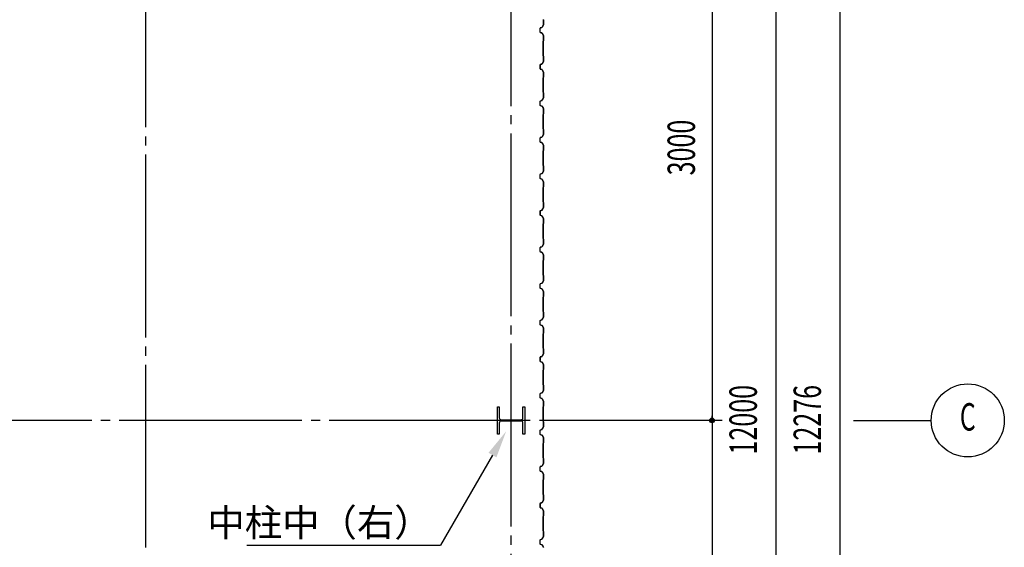
# Model space of a CAD drawing. Extents: x 1667 to 41127, y 644 to 28700.
# Drawn here: x 11325 to 16715, y 9843 to 12730 of the extents above; entities that cross this region are included whole.
import ezdxf
from ezdxf.enums import TextEntityAlignment as Align

# ---------------------------------------------------------------- set-up
doc = ezdxf.new("R2010")
doc.units = 0
doc.header["$LTSCALE"] = 50
doc.header["$MEASUREMENT"] = 0
doc.linetypes.add('1PL-20', pattern=[23, 20, -1, 1, -1])
doc.layers.get('0').update_dxf_attribs({"linetype": 'CONTINUOUS'})
for name, color, linetype in [('CENTER', 6, '1PL-20'), ('HIKIDASHI', 6, 'CONTINUOUS'), ('SIDING800', 3, 'CONTINUOUS'), ('SUNPO', 4, 'CONTINUOUS'), ('SUNPOU', 4, 'CONTINUOUS')]:
    doc.layers.add(name, color=color, linetype=linetype)
doc.styles.add('00', font='ROMANS', dxfattribs={"width": 0.666667, "bigfont": 'BIGFONT'})
doc.styles.get("Standard").update_dxf_attribs({"font": 'SIMPLEX', "bigfont": 'BIGFONT'})
doc.styles.add('YODO-1', font='simplex.shx', dxfattribs={"width": 0.67, "bigfont": 'BIGFONT.shx'})

msp = doc.modelspace()

# ---------------------------------------------------------------- linework, layer by layer
for p, q in [((13939.6, 10612.4), (13949.6, 10612.4)), ((13939.6, 10462.4), (13939.6, 10612.4)), ((13949.6, 10612.4), (13949.6, 10551.9)), ((14079.6, 10612.4), (14089.6, 10612.4)), ((14079.6, 10551.9), (14079.6, 10612.4)), ((14089.6, 10612.4), (14089.6, 10462.4)), ((13949.6, 10522.9), (13949.6, 10462.4)), ((13960.6, 10540.9), (14068.6, 10540.9)), ((14068.6, 10533.9), (13960.6, 10533.9)), ((14079.6, 10462.4), (14079.6, 10522.9)), ((13949.6, 10462.4), (13939.6, 10462.4)), ((14089.6, 10462.4), (14079.6, 10462.4))]:
    msp.add_line(p, q)
for centre, start, end in [((13960.6, 10551.9), 180, 270), ((13960.6, 10522.9), 90, 180), ((14068.6, 10551.9), 270, 0), ((14068.6, 10522.9), 0, 90)]:
    msp.add_arc(centre, 11, start, end)
at = {"layer": 'CENTER'}
for p, q in [((12014.6, 4091.4), (12014.6, 18112.4)), ((14014.6, 3057.4), (14014.6, 18112.4)), ((15169.6, 10537.4), (5108.1, 10537.4)), ((15889.6, 10537.4), (16314.6, 10537.4))]:
    msp.add_line(p, q, dxfattribs=at)
at = {"layer": 'HIKIDASHI'}
for p in [(13912.7, 10347.9), (12568.1, 9854.9)]:
    msp.add_line(p, (13628.1, 9854.9), dxfattribs=at)
msp.add_solid([(13891, 10360.4), (13934.3, 10335.4), (13987.7, 10477.8)], dxfattribs=at)
at = {"layer": 'SIDING800'}
for p, q in [((14192.2, 12729.8), (14192.2, 12702.5)), ((14192.6, 12702.5), (14192.6, 12729.8)), ((14172.6, 12682.3), (14172.6, 12662.4)), ((14173, 12662.4), (14173, 12682.3)), ((14183.6, 12688), (14174.2, 12684.6)), ((14174.3, 12684.2), (14183.7, 12687.6)), ((14191.9, 12701.5), (14184.6, 12688.9)), ((14185, 12688.7), (14192.3, 12701.3)), ((14174.2, 12660.1), (14183.6, 12656.7)), ((14183.7, 12657.1), (14174.3, 12660.5)), ((14184.6, 12655.8), (14191.9, 12643.2)), ((14192.3, 12643.4), (14185, 12656)), ((14191.9, 12614.2), (14190.6, 12612.9)), ((14190.9, 12612.7), (14192.2, 12614)), ((14192.2, 12642.2), (14192.2, 12614.9)), ((14192.6, 12614.9), (14192.6, 12642.2)), ((14190.2, 12611.9), (14190.2, 12532.8)), ((14190.6, 12532.8), (14190.6, 12611.9)), ((14190.6, 12531.8), (14191.9, 12530.5)), ((14192.2, 12530.8), (14190.9, 12532.1)), ((14192.2, 12529.8), (14192.2, 12502.5)), ((14192.6, 12502.5), (14192.6, 12529.8)), ((14172.6, 12482.1), (14172.6, 12462.2)), ((14173, 12462.2), (14173, 12482.1)), ((14173.1, 12482.4), (14173.1, 12466.5)), ((14173.1, 12463.3), (14173.1, 12462.9)), ((14173.5, 12466.8), (14173.5, 12482.4)), ((14183.3, 12487.7), (14174.2, 12484.4)), ((14174.2, 12459.9), (14183.6, 12456.5)), ((14174.3, 12484), (14183.4, 12487.3)), ((14183.7, 12456.9), (14174.3, 12460.3)), ((14184.1, 12487.9), (14174.7, 12484.7)), ((14174.8, 12484.3), (14184.2, 12487.6)), ((14188.9, 12496.5), (14184.3, 12488.6)), ((14184.6, 12455.6), (14191.9, 12443)), ((14184.7, 12488.4), (14189.3, 12496.3)), ((14192.3, 12443.2), (14185, 12455.8)), ((14192, 12501.5), (14185.2, 12488.9)), ((14185.5, 12488.7), (14192.3, 12501.3)), ((14187, 12492.3), (14187.3, 12492.1)), ((14187.3, 12492.1), (14189.6, 12496.1)), ((14190.2, 12412.2), (14190.2, 12372.4)), ((14191.9, 12414.4), (14190.6, 12413.1)), ((14190.6, 12372.4), (14190.6, 12412.2)), ((14190.9, 12412.9), (14192.2, 12414.2)), ((14192.2, 12442), (14192.2, 12415.2)), ((14192.6, 12415.2), (14192.6, 12442)), ((14190.2, 12372.4), (14190.2, 12332.8)), ((14190.6, 12332.8), (14190.6, 12372.4)), ((14191.9, 12301.5), (14184.6, 12288.9)), ((14185, 12288.7), (14192.3, 12301.3)), ((14190.6, 12331.8), (14191.9, 12330.5)), ((14192.2, 12330.8), (14190.9, 12332.1)), ((14192.2, 12329.8), (14192.2, 12302.5)), ((14192.6, 12302.5), (14192.6, 12329.8)), ((14172.6, 12282.3), (14172.6, 12272.4)), ((14172.6, 12272.4), (14172.6, 12262.4)), ((14173, 12272.4), (14173, 12282.3)), ((14173, 12262.4), (14173, 12272.4)), ((14183.6, 12288), (14174.2, 12284.6)), ((14174.2, 12260.1), (14183.6, 12256.7)), ((14174.3, 12284.2), (14183.7, 12287.6)), ((14183.7, 12257.1), (14174.3, 12260.5)), ((14184.6, 12255.8), (14191.9, 12243.2)), ((14192.3, 12243.4), (14185, 12256)), ((14192.2, 12242.2), (14192.2, 12214.9)), ((14192.6, 12214.9), (14192.6, 12242.2)), ((14190.2, 12211.9), (14190.2, 12172.4)), ((14191.9, 12214.2), (14190.6, 12212.9)), ((14190.6, 12172.4), (14190.6, 12211.9)), ((14190.9, 12212.7), (14192.2, 12214)), ((14190.2, 12172.4), (14190.2, 12132.8)), ((14190.6, 12132.8), (14190.6, 12172.4)), ((14190.6, 12131.8), (14191.9, 12130.5)), ((14192.2, 12130.8), (14190.9, 12132.1)), ((14192.2, 12129.8), (14192.2, 12102.5)), ((14192.6, 12102.5), (14192.6, 12129.8)), ((14172.6, 12082.3), (14172.6, 12072.4)), ((14173, 12072.4), (14173, 12082.3)), ((14183.6, 12088), (14174.2, 12084.6)), ((14174.3, 12084.2), (14183.7, 12087.6)), ((14191.9, 12101.5), (14184.6, 12088.9)), ((14185, 12088.7), (14192.3, 12101.3)), ((14172.6, 12072.4), (14172.6, 12062.4)), ((14173, 12062.4), (14173, 12072.4)), ((14174.2, 12060.1), (14183.6, 12056.7)), ((14183.7, 12057.1), (14174.3, 12060.5)), ((14184.6, 12055.8), (14191.9, 12043.2)), ((14192.3, 12043.4), (14185, 12056)), ((14192.2, 12042.2), (14192.2, 12014.9)), ((14192.6, 12014.9), (14192.6, 12042.2)), ((14190.2, 12011.9), (14190.2, 11972.4)), ((14190.2, 11972.4), (14190.2, 11932.8)), ((14191.9, 12014.2), (14190.6, 12012.9)), ((14190.6, 11972.4), (14190.6, 12011.9)), ((14190.6, 11932.8), (14190.6, 11972.4)), ((14190.9, 12012.7), (14192.2, 12014)), ((14190.6, 11931.8), (14191.9, 11930.5)), ((14192.2, 11930.8), (14190.9, 11932.1)), ((14192.2, 11929.8), (14192.2, 11902.5)), ((14192.6, 11902.5), (14192.6, 11929.8)), ((14172.6, 11882.3), (14172.6, 11862.4)), ((14173, 11862.4), (14173, 11882.3)), ((14183.6, 11888), (14174.2, 11884.6)), ((14174.2, 11860.1), (14183.6, 11856.7)), ((14174.3, 11884.2), (14183.7, 11887.6)), ((14183.7, 11857.1), (14174.3, 11860.5)), ((14191.9, 11901.5), (14184.6, 11888.9)), ((14185, 11888.7), (14192.3, 11901.3)), ((14184.6, 11855.8), (14191.9, 11843.2)), ((14192.3, 11843.4), (14185, 11856)), ((14190.2, 11811.9), (14190.2, 11732.8)), ((14191.9, 11814.2), (14190.6, 11812.9)), ((14190.6, 11732.8), (14190.6, 11811.9)), ((14190.9, 11812.7), (14192.2, 11814)), ((14192.2, 11842.2), (14192.2, 11814.9)), ((14192.6, 11814.9), (14192.6, 11842.2)), ((14188.9, 11696.5), (14184.3, 11688.6)), ((14192, 11701.5), (14185.2, 11688.9)), ((14185.5, 11688.7), (14192.3, 11701.3)), ((14190.6, 11731.8), (14191.9, 11730.5)), ((14192.2, 11730.8), (14190.9, 11732.1)), ((14192.2, 11729.8), (14192.2, 11702.5)), ((14192.6, 11702.5), (14192.6, 11729.8)), ((14172.6, 11682.1), (14172.6, 11662.2)), ((14173, 11662.2), (14173, 11682.1)), ((14173.1, 11682.4), (14173.1, 11666.5)), ((14173.1, 11663.3), (14173.1, 11662.9)), ((14173.5, 11666.8), (14173.5, 11682.4)), ((14183.3, 11687.7), (14174.2, 11684.4)), ((14174.2, 11659.9), (14183.6, 11656.5)), ((14174.3, 11684), (14183.4, 11687.3)), ((14183.7, 11656.9), (14174.3, 11660.3)), ((14184.1, 11687.9), (14174.7, 11684.7)), ((14174.8, 11684.3), (14184.2, 11687.6)), ((14184.6, 11655.6), (14191.9, 11643)), ((14184.7, 11688.4), (14189.3, 11696.3)), ((14192.3, 11643.2), (14185, 11655.8)), ((14187, 11692.3), (14187.3, 11692.1)), ((14187.3, 11692.1), (14189.6, 11696.1)), ((14190.2, 11612.2), (14190.2, 11572.4)), ((14191.9, 11614.4), (14190.6, 11613.1)), ((14190.6, 11572.4), (14190.6, 11612.2)), ((14190.9, 11612.9), (14192.2, 11614.2)), ((14192.2, 11642), (14192.2, 11615.2)), ((14192.6, 11615.2), (14192.6, 11642)), ((14190.2, 11572.4), (14190.2, 11532.8)), ((14190.6, 11532.8), (14190.6, 11572.4)), ((14172.6, 11482.3), (14172.6, 11472.4)), ((14173, 11472.4), (14173, 11482.3)), ((14183.6, 11488), (14174.2, 11484.6)), ((14174.3, 11484.2), (14183.7, 11487.6)), ((14191.9, 11501.5), (14184.6, 11488.9)), ((14185, 11488.7), (14192.3, 11501.3)), ((14190.6, 11531.8), (14191.9, 11530.5)), ((14192.2, 11530.8), (14190.9, 11532.1)), ((14192.2, 11529.8), (14192.2, 11502.5)), ((14192.6, 11502.5), (14192.6, 11529.8)), ((14172.6, 11472.4), (14172.6, 11462.4)), ((14173, 11462.4), (14173, 11472.4)), ((14174.2, 11460.1), (14183.6, 11456.7)), ((14183.7, 11457.1), (14174.3, 11460.5)), ((14184.6, 11455.8), (14191.9, 11443.2)), ((14192.3, 11443.4), (14185, 11456)), ((14192.2, 11442.2), (14192.2, 11414.9)), ((14192.6, 11414.9), (14192.6, 11442.2)), ((14190.2, 11411.9), (14190.2, 11372.4)), ((14191.9, 11414.2), (14190.6, 11412.9)), ((14190.6, 11372.4), (14190.6, 11411.9)), ((14190.9, 11412.7), (14192.2, 11414)), ((14190.2, 11372.4), (14190.2, 11332.8)), ((14190.6, 11332.8), (14190.6, 11372.4)), ((14190.6, 11331.8), (14191.9, 11330.5)), ((14192.2, 11330.8), (14190.9, 11332.1)), ((14192.2, 11329.8), (14192.2, 11302.5)), ((14192.6, 11302.5), (14192.6, 11329.8)), ((14172.6, 11282.3), (14172.6, 11272.4)), ((14172.6, 11272.4), (14172.6, 11262.4)), ((14173, 11272.4), (14173, 11282.3)), ((14173, 11262.4), (14173, 11272.4)), ((14183.6, 11288), (14174.2, 11284.6)), ((14174.3, 11284.2), (14183.7, 11287.6)), ((14191.9, 11301.5), (14184.6, 11288.9)), ((14185, 11288.7), (14192.3, 11301.3)), ((14174.2, 11260.1), (14183.6, 11256.7)), ((14183.7, 11257.1), (14174.3, 11260.5)), ((14184.6, 11255.8), (14191.9, 11243.2)), ((14192.3, 11243.4), (14185, 11256)), ((14190.2, 11211.9), (14190.2, 11172.4)), ((14191.9, 11214.2), (14190.6, 11212.9)), ((14190.6, 11172.4), (14190.6, 11211.9)), ((14190.9, 11212.7), (14192.2, 11214)), ((14192.2, 11242.2), (14192.2, 11214.9)), ((14192.6, 11214.9), (14192.6, 11242.2)), ((14190.2, 11172.4), (14190.2, 11132.8)), ((14190.6, 11132.8), (14190.6, 11172.4)), ((14190.6, 11131.8), (14191.9, 11130.5)), ((14192.2, 11130.8), (14190.9, 11132.1)), ((14192.2, 11129.8), (14192.2, 11102.5)), ((14192.6, 11102.5), (14192.6, 11129.8)), ((14172.6, 11082.3), (14172.6, 11062.4)), ((14173, 11062.4), (14173, 11082.3)), ((14183.6, 11088), (14174.2, 11084.6)), ((14174.2, 11060.1), (14183.6, 11056.7)), ((14174.3, 11084.2), (14183.7, 11087.6)), ((14183.7, 11057.1), (14174.3, 11060.5)), ((14191.9, 11101.5), (14184.6, 11088.9)), ((14184.6, 11055.8), (14191.9, 11043.2)), ((14185, 11088.7), (14192.3, 11101.3)), ((14192.3, 11043.4), (14185, 11056)), ((14190.2, 11011.9), (14190.2, 10932.8)), ((14191.9, 11014.2), (14190.6, 11012.9)), ((14190.6, 10932.8), (14190.6, 11011.9)), ((14190.9, 11012.7), (14192.2, 11014)), ((14192.2, 11042.2), (14192.2, 11014.9)), ((14192.6, 11014.9), (14192.6, 11042.2)), ((14184.1, 10887.9), (14174.7, 10884.7)), ((14188.9, 10896.5), (14184.3, 10888.6)), ((14184.7, 10888.4), (14189.3, 10896.3)), ((14192, 10901.5), (14185.2, 10888.9)), ((14185.5, 10888.7), (14192.3, 10901.3)), ((14187, 10892.3), (14187.3, 10892.1)), ((14187.3, 10892.1), (14189.6, 10896.1)), ((14190.6, 10931.8), (14191.9, 10930.5)), ((14192.2, 10930.8), (14190.9, 10932.1)), ((14192.2, 10929.8), (14192.2, 10902.5)), ((14192.6, 10902.5), (14192.6, 10929.8)), ((14172.6, 10882.1), (14172.6, 10862.2)), ((14173, 10862.2), (14173, 10882.1)), ((14173.1, 10882.4), (14173.1, 10866.5)), ((14173.1, 10863.3), (14173.1, 10862.9)), ((14173.5, 10866.8), (14173.5, 10882.4)), ((14183.3, 10887.7), (14174.2, 10884.4)), ((14174.2, 10859.9), (14183.6, 10856.5)), ((14174.3, 10884), (14183.4, 10887.3)), ((14183.7, 10856.9), (14174.3, 10860.3)), ((14174.8, 10884.3), (14184.2, 10887.6)), ((14184.6, 10855.6), (14191.9, 10843)), ((14192.3, 10843.2), (14185, 10855.8)), ((14192.2, 10842), (14192.2, 10815.2)), ((14192.6, 10815.2), (14192.6, 10842)), ((14190.2, 10812.2), (14190.2, 10772.4)), ((14191.9, 10814.4), (14190.6, 10813.1)), ((14190.6, 10772.4), (14190.6, 10812.2)), ((14190.9, 10812.9), (14192.2, 10814.2)), ((14190.2, 10772.4), (14190.2, 10732.8)), ((14190.6, 10732.8), (14190.6, 10772.4)), ((14190.6, 10731.8), (14191.9, 10730.5)), ((14192.2, 10730.8), (14190.9, 10732.1)), ((14192.2, 10729.8), (14192.2, 10702.5)), ((14192.6, 10702.5), (14192.6, 10729.8)), ((14172.6, 10682.3), (14172.6, 10672.4)), ((14172.6, 10672.4), (14172.6, 10662.4)), ((14173, 10672.4), (14173, 10682.3)), ((14173, 10662.4), (14173, 10672.4)), ((14183.6, 10688), (14174.2, 10684.6)), ((14174.3, 10684.2), (14183.7, 10687.6)), ((14191.9, 10701.5), (14184.6, 10688.9)), ((14185, 10688.7), (14192.3, 10701.3)), ((14174.2, 10660.1), (14183.6, 10656.7)), ((14183.7, 10657.1), (14174.3, 10660.5)), ((14184.6, 10655.8), (14191.9, 10643.2)), ((14192.3, 10643.4), (14185, 10656)), ((14192.2, 10642.2), (14192.2, 10614.9)), ((14192.6, 10614.9), (14192.6, 10642.2)), ((14190.2, 10611.9), (14190.2, 10572.4)), ((14190.2, 10572.4), (14190.2, 10532.8)), ((14191.9, 10614.2), (14190.6, 10612.9)), ((14190.6, 10572.4), (14190.6, 10611.9)), ((14190.6, 10532.8), (14190.6, 10572.4)), ((14190.9, 10612.7), (14192.2, 10614)), ((14190.6, 10531.8), (14191.9, 10530.5)), ((14192.2, 10530.8), (14190.9, 10532.1)), ((14192.2, 10529.8), (14192.2, 10502.5)), ((14192.6, 10502.5), (14192.6, 10529.8)), ((14172.6, 10482.3), (14172.6, 10472.4)), ((14172.6, 10472.4), (14172.6, 10462.4)), ((14173, 10472.4), (14173, 10482.3)), ((14173, 10462.4), (14173, 10472.4)), ((14183.6, 10488), (14174.2, 10484.6)), ((14174.2, 10460.1), (14183.6, 10456.7)), ((14174.3, 10484.2), (14183.7, 10487.6)), ((14183.7, 10457.1), (14174.3, 10460.5)), ((14191.9, 10501.5), (14184.6, 10488.9)), ((14185, 10488.7), (14192.3, 10501.3)), ((14184.6, 10455.8), (14191.9, 10443.2)), ((14192.3, 10443.4), (14185, 10456)), ((14190.2, 10411.9), (14190.2, 10372.4)), ((14191.9, 10414.2), (14190.6, 10412.9)), ((14190.6, 10372.4), (14190.6, 10411.9)), ((14190.9, 10412.7), (14192.2, 10414)), ((14192.2, 10442.2), (14192.2, 10414.9)), ((14192.6, 10414.9), (14192.6, 10442.2)), ((14190.2, 10372.4), (14190.2, 10332.8)), ((14190.6, 10332.8), (14190.6, 10372.4)), ((14191.9, 10301.5), (14184.6, 10288.9)), ((14185, 10288.7), (14192.3, 10301.3)), ((14190.6, 10331.8), (14191.9, 10330.5)), ((14192.2, 10330.8), (14190.9, 10332.1)), ((14192.2, 10329.8), (14192.2, 10302.5)), ((14192.6, 10302.5), (14192.6, 10329.8)), ((14172.6, 10282.3), (14172.6, 10262.4)), ((14173, 10262.4), (14173, 10282.3)), ((14183.6, 10288), (14174.2, 10284.6)), ((14174.2, 10260.1), (14183.6, 10256.7)), ((14174.3, 10284.2), (14183.7, 10287.6)), ((14183.7, 10257.1), (14174.3, 10260.5)), ((14184.6, 10255.8), (14191.9, 10243.2)), ((14192.3, 10243.4), (14185, 10256)), ((14192.2, 10242.2), (14192.2, 10214.9)), ((14192.6, 10214.9), (14192.6, 10242.2)), ((14190.2, 10211.9), (14190.2, 10132.8)), ((14191.9, 10214.2), (14190.6, 10212.9)), ((14190.6, 10132.8), (14190.6, 10211.9)), ((14190.9, 10212.7), (14192.2, 10214)), ((14172.6, 10082.1), (14172.6, 10062.2)), ((14173, 10062.2), (14173, 10082.1)), ((14173.1, 10082.4), (14173.1, 10066.5)), ((14173.5, 10066.8), (14173.5, 10082.4)), ((14183.3, 10087.7), (14174.2, 10084.4)), ((14174.3, 10084), (14183.4, 10087.3)), ((14184.1, 10087.9), (14174.7, 10084.7)), ((14174.8, 10084.3), (14184.2, 10087.6)), ((14188.9, 10096.5), (14184.3, 10088.6)), ((14184.7, 10088.4), (14189.3, 10096.3)), ((14192, 10101.5), (14185.2, 10088.9)), ((14185.5, 10088.7), (14192.3, 10101.3)), ((14187, 10092.3), (14187.3, 10092.1)), ((14187.3, 10092.1), (14189.6, 10096.1)), ((14190.6, 10131.8), (14191.9, 10130.5)), ((14192.2, 10130.8), (14190.9, 10132.1)), ((14192.2, 10129.8), (14192.2, 10102.5)), ((14192.6, 10102.5), (14192.6, 10129.8)), ((14173.1, 10063.3), (14173.1, 10062.9)), ((14174.2, 10059.9), (14183.6, 10056.5)), ((14183.7, 10056.9), (14174.3, 10060.3)), ((14184.6, 10055.6), (14191.9, 10043)), ((14192.3, 10043.2), (14185, 10055.8)), ((14192.2, 10042), (14192.2, 10015.2)), ((14192.6, 10015.2), (14192.6, 10042)), ((14190.2, 10012.2), (14190.2, 9972.4)), ((14190.2, 9972.4), (14190.2, 9932.8)), ((14191.9, 10014.4), (14190.6, 10013.1)), ((14190.6, 9972.4), (14190.6, 10012.2)), ((14190.6, 9932.8), (14190.6, 9972.4)), ((14190.9, 10012.9), (14192.2, 10014.2)), ((14190.6, 9931.8), (14191.9, 9930.5)), ((14192.2, 9930.8), (14190.9, 9932.1)), ((14192.2, 9929.8), (14192.2, 9902.5)), ((14192.6, 9902.5), (14192.6, 9929.8)), ((14172.6, 9882.3), (14172.6, 9872.4)), ((14172.6, 9872.4), (14172.6, 9862.4)), ((14173, 9872.4), (14173, 9882.3)), ((14173, 9862.4), (14173, 9872.4)), ((14183.6, 9888), (14174.2, 9884.6)), ((14174.3, 9884.2), (14183.7, 9887.6)), ((14191.9, 9901.5), (14184.6, 9888.9)), ((14185, 9888.7), (14192.3, 9901.3)), ((14174.2, 9860.1), (14183.6, 9856.7)), ((14183.7, 9857.1), (14174.3, 9860.5)), ((14184.6, 9855.8), (14191.9, 9843.2)), ((14192.3, 9843.4), (14185, 9856))]:
    msp.add_line(p, q, dxfattribs=at)
for centre, radius, start, end in [((14191.2, 12729.8), 1, 0, 45), ((14175, 12682.3), 2.4, 110, 180), ((14175, 12682.3), 2, 110, 180), ((14182.9, 12689.9), 2, 290, 330), ((14182.9, 12689.9), 2.4, 290, 330), ((14190.2, 12702.5), 2, 330, 0), ((14190.2, 12702.5), 2.4, 330, 360), ((14175, 12662.4), 2.4, 180, 250), ((14175, 12662.4), 2, 180, 250), ((14182.9, 12654.8), 2, 30, 70), ((14182.9, 12654.8), 2.4, 30, 70), ((14191.6, 12611.9), 1.4, 135, 180), ((14190.2, 12642.2), 2, 0, 30), ((14191.2, 12614.9), 1, 315, 0), ((14191.2, 12614.9), 1.4, 315, 0), ((14190.2, 12642.2), 2.4, 0, 30), ((14191.6, 12611.9), 1, 135, 180), ((14191.6, 12532.8), 1.4, 180, 225), ((14191.6, 12532.8), 1, 180, 225), ((14191.2, 12529.8), 1, 0, 45), ((14191.2, 12529.8), 1.4, 0, 45), ((14175, 12482.1), 2.4, 110, 180), ((14175, 12462.2), 2.4, 180, 250), ((14175, 12482.1), 2, 110, 180), ((14175, 12462.2), 2, 180, 250), ((14175.5, 12482.4), 2.4, 109.0256, 180), ((14173.1, 12464.9), 2, 270, 78.463), ((14173.1, 12464.9), 1.6, 270, 90), ((14175.5, 12482.4), 2, 109.0256, 180), ((14182.6, 12489.6), 2, 290, 330), ((14182.6, 12489.6), 2.4, 290, 330), ((14182.9, 12454.6), 2, 30, 70), ((14182.9, 12454.6), 2.4, 30, 70), ((14183.4, 12489.8), 2, 289.0256, 331.8214), ((14183.4, 12489.8), 2.4, 289.0256, 331.8214), ((14189.3, 12496.3), 0.4, 330, 150), ((14190.2, 12502.5), 2, 331.8214, 0), ((14190.2, 12502.5), 2.4, 331.8214, 0), ((14191.6, 12412.2), 1.4, 135, 180), ((14191.6, 12412.2), 1, 135, 180), ((14190.2, 12442), 2, 0, 30), ((14191.2, 12415.2), 1, 315, 0), ((14191.2, 12415.2), 1.4, 315, 0), ((14190.2, 12442), 2.4, 0, 30), ((14191.6, 12332.8), 1.4, 180, 225), ((14191.6, 12332.8), 1, 180, 225), ((14191.2, 12329.8), 1, 0, 45), ((14190.2, 12302.5), 2, 330, 0), ((14191.2, 12329.8), 1.4, 0, 45), ((14190.2, 12302.5), 2.4, 330, 360), ((14175, 12282.3), 2.4, 110, 180), ((14175, 12262.4), 2.4, 180, 250), ((14175, 12282.3), 2, 110, 180), ((14175, 12262.4), 2, 180, 250), ((14182.9, 12289.9), 2, 290, 330), ((14182.9, 12254.8), 2, 30, 70), ((14182.9, 12289.9), 2.4, 290, 330), ((14182.9, 12254.8), 2.4, 30, 70), ((14190.2, 12242.2), 2, 0, 30), ((14190.2, 12242.2), 2.4, 0, 30), ((14191.6, 12211.9), 1.4, 135, 180), ((14191.6, 12211.9), 1, 135, 180), ((14191.2, 12214.9), 1, 315, 0), ((14191.2, 12214.9), 1.4, 315, 0), ((14191.6, 12132.8), 1.4, 180, 225), ((14191.6, 12132.8), 1, 180, 225), ((14191.2, 12129.8), 1, 0, 45), ((14191.2, 12129.8), 1.4, 0, 45), ((14175, 12082.3), 2.4, 110, 180), ((14175, 12082.3), 2, 110, 180), ((14182.9, 12089.9), 2, 290, 330), ((14182.9, 12089.9), 2.4, 290, 330), ((14190.2, 12102.5), 2, 330, 0), ((14190.2, 12102.5), 2.4, 330, 360), ((14175, 12062.4), 2.4, 180, 250), ((14175, 12062.4), 2, 180, 250), ((14182.9, 12054.8), 2, 30, 70), ((14182.9, 12054.8), 2.4, 30, 70), ((14190.2, 12042.2), 2, 0, 30), ((14190.2, 12042.2), 2.4, 0, 30), ((14191.6, 12011.9), 1.4, 135, 180), ((14191.6, 12011.9), 1, 135, 180), ((14191.2, 12014.9), 1, 315, 0), ((14191.2, 12014.9), 1.4, 315, 0), ((14191.6, 11932.8), 1.4, 180, 225), ((14191.6, 11932.8), 1, 180, 225), ((14191.2, 11929.8), 1, 0, 45), ((14191.2, 11929.8), 1.4, 0, 45), ((14175, 11882.3), 2.4, 110, 180), ((14175, 11862.4), 2.4, 180, 250), ((14175, 11882.3), 2, 110, 180), ((14175, 11862.4), 2, 180, 250), ((14182.9, 11889.9), 2, 290, 330), ((14182.9, 11889.9), 2.4, 290, 330), ((14190.2, 11902.5), 2, 330, 0), ((14190.2, 11902.5), 2.4, 330, 360), ((14182.9, 11854.8), 2, 30, 70), ((14182.9, 11854.8), 2.4, 30, 70), ((14191.6, 11811.9), 1.4, 135, 180), ((14191.6, 11811.9), 1, 135, 180), ((14190.2, 11842.2), 2, 0, 30), ((14191.2, 11814.9), 1, 315, 0), ((14191.2, 11814.9), 1.4, 315, 0), ((14190.2, 11842.2), 2.4, 0, 30), ((14189.3, 11696.3), 0.4, 330, 150), ((14191.6, 11732.8), 1.4, 180, 225), ((14191.6, 11732.8), 1, 180, 225), ((14191.2, 11729.8), 1, 0, 45), ((14190.2, 11702.5), 2, 331.8214, 0), ((14191.2, 11729.8), 1.4, 0, 45), ((14190.2, 11702.5), 2.4, 331.8214, 0), ((14175, 11682.1), 2.4, 110, 180), ((14175, 11662.2), 2.4, 180, 250), ((14175, 11682.1), 2, 110, 180), ((14175, 11662.2), 2, 180, 250), ((14175.5, 11682.4), 2.4, 109.0256, 180), ((14173.1, 11664.9), 2, 270, 78.463), ((14173.1, 11664.9), 1.6, 270, 90), ((14175.5, 11682.4), 2, 109.0256, 180), ((14182.6, 11689.6), 2, 290, 330), ((14182.6, 11689.6), 2.4, 290, 330), ((14182.9, 11654.6), 2, 30, 70), ((14182.9, 11654.6), 2.4, 30, 70), ((14183.4, 11689.8), 2, 289.0256, 331.8214), ((14183.4, 11689.8), 2.4, 289.0256, 331.8214), ((14190.2, 11642), 2, 0, 30), ((14190.2, 11642), 2.4, 0, 30), ((14191.6, 11612.2), 1.4, 135, 180), ((14191.6, 11612.2), 1, 135, 180), ((14191.2, 11615.2), 1, 315, 0), ((14191.2, 11615.2), 1.4, 315, 0), ((14175, 11482.3), 2.4, 110, 180), ((14175, 11482.3), 2, 110, 180), ((14182.9, 11489.9), 2, 290, 330), ((14182.9, 11489.9), 2.4, 290, 330), ((14191.6, 11532.8), 1.4, 180, 225), ((14191.6, 11532.8), 1, 180, 225), ((14191.2, 11529.8), 1, 0, 45), ((14190.2, 11502.5), 2, 330, 0), ((14191.2, 11529.8), 1.4, 0, 45), ((14190.2, 11502.5), 2.4, 330, 360), ((14175, 11462.4), 2.4, 180, 250), ((14175, 11462.4), 2, 180, 250), ((14182.9, 11454.8), 2, 30, 70), ((14182.9, 11454.8), 2.4, 30, 70), ((14190.2, 11442.2), 2, 0, 30), ((14190.2, 11442.2), 2.4, 0, 30), ((14191.6, 11411.9), 1.4, 135, 180), ((14191.6, 11411.9), 1, 135, 180), ((14191.2, 11414.9), 1, 315, 0), ((14191.2, 11414.9), 1.4, 315, 0), ((14191.6, 11332.8), 1.4, 180, 225), ((14191.6, 11332.8), 1, 180, 225), ((14191.2, 11329.8), 1, 0, 45), ((14191.2, 11329.8), 1.4, 0, 45), ((14175, 11282.3), 2.4, 110, 180), ((14175, 11282.3), 2, 110, 180), ((14182.9, 11289.9), 2, 290, 330), ((14182.9, 11289.9), 2.4, 290, 330), ((14190.2, 11302.5), 2, 330, 0), ((14190.2, 11302.5), 2.4, 330, 360), ((14175, 11262.4), 2.4, 180, 250), ((14175, 11262.4), 2, 180, 250), ((14182.9, 11254.8), 2, 30, 70), ((14182.9, 11254.8), 2.4, 30, 70), ((14191.6, 11211.9), 1.4, 135, 180), ((14191.6, 11211.9), 1, 135, 180), ((14190.2, 11242.2), 2, 0, 30), ((14191.2, 11214.9), 1, 315, 0), ((14191.2, 11214.9), 1.4, 315, 0), ((14190.2, 11242.2), 2.4, 0, 30), ((14191.6, 11132.8), 1.4, 180, 225), ((14191.6, 11132.8), 1, 180, 225), ((14191.2, 11129.8), 1, 0, 45), ((14191.2, 11129.8), 1.4, 0, 45), ((14175, 11082.3), 2.4, 110, 180), ((14175, 11062.4), 2.4, 180, 250), ((14175, 11082.3), 2, 110, 180), ((14175, 11062.4), 2, 180, 250), ((14182.9, 11089.9), 2, 290, 330), ((14182.9, 11054.8), 2, 30, 70), ((14182.9, 11089.9), 2.4, 290, 330), ((14182.9, 11054.8), 2.4, 30, 70), ((14190.2, 11102.5), 2, 330, 0), ((14190.2, 11102.5), 2.4, 330, 360), ((14191.6, 11011.9), 1.4, 135, 180), ((14191.6, 11011.9), 1, 135, 180), ((14190.2, 11042.2), 2, 0, 30), ((14191.2, 11014.9), 1, 315, 0), ((14191.2, 11014.9), 1.4, 315, 0), ((14190.2, 11042.2), 2.4, 0, 30), ((14182.6, 10889.6), 2, 290, 330), ((14182.6, 10889.6), 2.4, 290, 330), ((14183.4, 10889.8), 2, 289.0256, 331.8214), ((14183.4, 10889.8), 2.4, 289.0256, 331.8214), ((14189.3, 10896.3), 0.4, 330, 150), ((14191.6, 10932.8), 1.4, 180, 225), ((14191.6, 10932.8), 1, 180, 225), ((14191.2, 10929.8), 1, 0, 45), ((14190.2, 10902.5), 2, 331.8214, 0), ((14191.2, 10929.8), 1.4, 0, 45), ((14190.2, 10902.5), 2.4, 331.8214, 0), ((14175, 10882.1), 2.4, 110, 180), ((14175, 10862.2), 2.4, 180, 250), ((14175, 10882.1), 2, 110, 180), ((14175, 10862.2), 2, 180, 250), ((14175.5, 10882.4), 2.4, 109.0256, 180), ((14173.1, 10864.9), 2, 270, 78.463), ((14173.1, 10864.9), 1.6, 270, 90), ((14175.5, 10882.4), 2, 109.0256, 180), ((14182.9, 10854.6), 2, 30, 70), ((14182.9, 10854.6), 2.4, 30, 70), ((14190.2, 10842), 2, 0, 30), ((14190.2, 10842), 2.4, 0, 30), ((14191.6, 10812.2), 1.4, 135, 180), ((14191.6, 10812.2), 1, 135, 180), ((14191.2, 10815.2), 1, 315, 0), ((14191.2, 10815.2), 1.4, 315, 0), ((14191.6, 10732.8), 1.4, 180, 225), ((14191.6, 10732.8), 1, 180, 225), ((14191.2, 10729.8), 1, 0, 45), ((14191.2, 10729.8), 1.4, 0, 45), ((14175, 10682.3), 2.4, 110, 180), ((14175, 10682.3), 2, 110, 180), ((14182.9, 10689.9), 2, 290, 330), ((14182.9, 10689.9), 2.4, 290, 330), ((14190.2, 10702.5), 2, 330, 0), ((14190.2, 10702.5), 2.4, 330, 360), ((14175, 10662.4), 2.4, 180, 250), ((14175, 10662.4), 2, 180, 250), ((14182.9, 10654.8), 2, 30, 70), ((14182.9, 10654.8), 2.4, 30, 70), ((14190.2, 10642.2), 2, 0, 30), ((14190.2, 10642.2), 2.4, 0, 30), ((14191.6, 10611.9), 1.4, 135, 180), ((14191.6, 10611.9), 1, 135, 180), ((14191.2, 10614.9), 1, 315, 0), ((14191.2, 10614.9), 1.4, 315, 0), ((14191.6, 10532.8), 1.4, 180, 225), ((14191.6, 10532.8), 1, 180, 225), ((14191.2, 10529.8), 1, 0, 45), ((14191.2, 10529.8), 1.4, 0, 45), ((14175, 10482.3), 2.4, 110, 180), ((14175, 10462.4), 2.4, 180, 250), ((14175, 10482.3), 2, 110, 180), ((14175, 10462.4), 2, 180, 250), ((14182.9, 10489.9), 2, 290, 330), ((14182.9, 10454.8), 2, 30, 70), ((14182.9, 10489.9), 2.4, 290, 330), ((14182.9, 10454.8), 2.4, 30, 70), ((14190.2, 10502.5), 2, 330, 0), ((14190.2, 10502.5), 2.4, 330, 360), ((14191.6, 10411.9), 1.4, 135, 180), ((14191.6, 10411.9), 1, 135, 180), ((14190.2, 10442.2), 2, 0, 30), ((14191.2, 10414.9), 1, 315, 0), ((14191.2, 10414.9), 1.4, 315, 0), ((14190.2, 10442.2), 2.4, 0, 30), ((14191.6, 10332.8), 1.4, 180, 225), ((14191.6, 10332.8), 1, 180, 225), ((14191.2, 10329.8), 1, 0, 45), ((14190.2, 10302.5), 2, 330, 0), ((14191.2, 10329.8), 1.4, 0, 45), ((14190.2, 10302.5), 2.4, 330, 360), ((14175, 10282.3), 2.4, 110, 180), ((14175, 10262.4), 2.4, 180, 250), ((14175, 10282.3), 2, 110, 180), ((14175, 10262.4), 2, 180, 250), ((14182.9, 10289.9), 2, 290, 330), ((14182.9, 10254.8), 2, 30, 70), ((14182.9, 10289.9), 2.4, 290, 330), ((14182.9, 10254.8), 2.4, 30, 70), ((14190.2, 10242.2), 2, 0, 30), ((14190.2, 10242.2), 2.4, 0, 30), ((14191.6, 10211.9), 1.4, 135, 180), ((14191.6, 10211.9), 1, 135, 180), ((14191.2, 10214.9), 1, 315, 0), ((14191.2, 10214.9), 1.4, 315, 0), ((14175, 10082.1), 2.4, 110, 180), ((14175, 10082.1), 2, 110, 180), ((14175.5, 10082.4), 2.4, 109.0256, 180), ((14175.5, 10082.4), 2, 109.0256, 180), ((14182.6, 10089.6), 2, 290, 330), ((14182.6, 10089.6), 2.4, 290, 330), ((14183.4, 10089.8), 2, 289.0256, 331.8214), ((14183.4, 10089.8), 2.4, 289.0256, 331.8214), ((14189.3, 10096.3), 0.4, 330, 150), ((14191.6, 10132.8), 1.4, 180, 225), ((14191.6, 10132.8), 1, 180, 225), ((14191.2, 10129.8), 1, 0, 45), ((14190.2, 10102.5), 2, 331.8214, 0), ((14191.2, 10129.8), 1.4, 0, 45), ((14190.2, 10102.5), 2.4, 331.8214, 0), ((14175, 10062.2), 2.4, 180, 250), ((14175, 10062.2), 2, 180, 250), ((14173.1, 10064.9), 2, 270, 78.463), ((14173.1, 10064.9), 1.6, 270, 90), ((14182.9, 10054.6), 2, 30, 70), ((14182.9, 10054.6), 2.4, 30, 70), ((14190.2, 10042), 2, 0, 30), ((14190.2, 10042), 2.4, 0, 30), ((14191.6, 10012.2), 1.4, 135, 180), ((14191.6, 10012.2), 1, 135, 180), ((14191.2, 10015.2), 1, 315, 0), ((14191.2, 10015.2), 1.4, 315, 0), ((14191.6, 9932.8), 1.4, 180, 225), ((14191.6, 9932.8), 1, 180, 225), ((14191.2, 9929.8), 1, 0, 45), ((14191.2, 9929.8), 1.4, 0, 45), ((14175, 9882.3), 2.4, 110, 180), ((14175, 9882.3), 2, 110, 180), ((14182.9, 9889.9), 2, 290, 330), ((14182.9, 9889.9), 2.4, 290, 330), ((14190.2, 9902.5), 2, 330, 0), ((14190.2, 9902.5), 2.4, 330, 360), ((14175, 9862.4), 2.4, 180, 250), ((14175, 9862.4), 2, 180, 250), ((14182.9, 9854.8), 2, 30, 70), ((14182.9, 9854.8), 2.4, 30, 70), ((14190.2, 9842.2), 2, 0, 30), ((14190.2, 9842.2), 2.4, 0, 30)]:
    msp.add_arc(centre, radius, start, end, dxfattribs=at)
at = {"layer": 'SUNPOU'}
for p, q in [((15464.6, 16717.4), (15464.6, 4441.4)), ((15814.6, 16717.4), (15814.6, 4441.4)), ((15114.6, 16537.4), (15114.6, 4537.4)), ((15114.6, 10549.9), (15114.6, 10562.4)), ((15114.6, 10524.9), (15114.6, 10512.4))]:
    msp.add_line(p, q, dxfattribs=at)
for centre, radius in [((16514.6, 10537.4), 200), ((15114.6, 10537.4), 12.5), ((15114.6, 10537.4), 12.5)]:
    msp.add_circle(centre, radius, dxfattribs=at)
for start, end in [(90, 270), (90, 270), (270, 90), (270, 90)]:
    msp.add_arc((15114.6, 10537.4), 6.25, start, end, dxfattribs=at)

# ---------------------------------------------------------------- texts
at = {"layer": 'HIKIDASHI'}
msp.add_text('中柱中（右）', height=150, dxfattribs=at).set_placement((13579.7, 9903.6), align=Align.RIGHT)
at = {"layer": 'SUNPO', "style": 'YODO-1', "width": 0.67}
for s, p in [('12000', (15304.4, 10541.2)), ('12276', (15655.5, 10541.2))]:
    msp.add_text(s, height=150, rotation=90, dxfattribs=at).set_placement(p, align=Align.MIDDLE)
at = {"layer": 'SUNPOU', "width": 0.67}
msp.add_text('3000', height=150, rotation=90, dxfattribs=at).set_placement((15021.2, 11878.2))
at = {"layer": 'SUNPOU', "style": '00', "width": 0.666667}
msp.add_text('C', height=150, dxfattribs=at).set_placement((16514.6, 10537.4), align=Align.MIDDLE)

doc.saveas('drawing.dxf')
